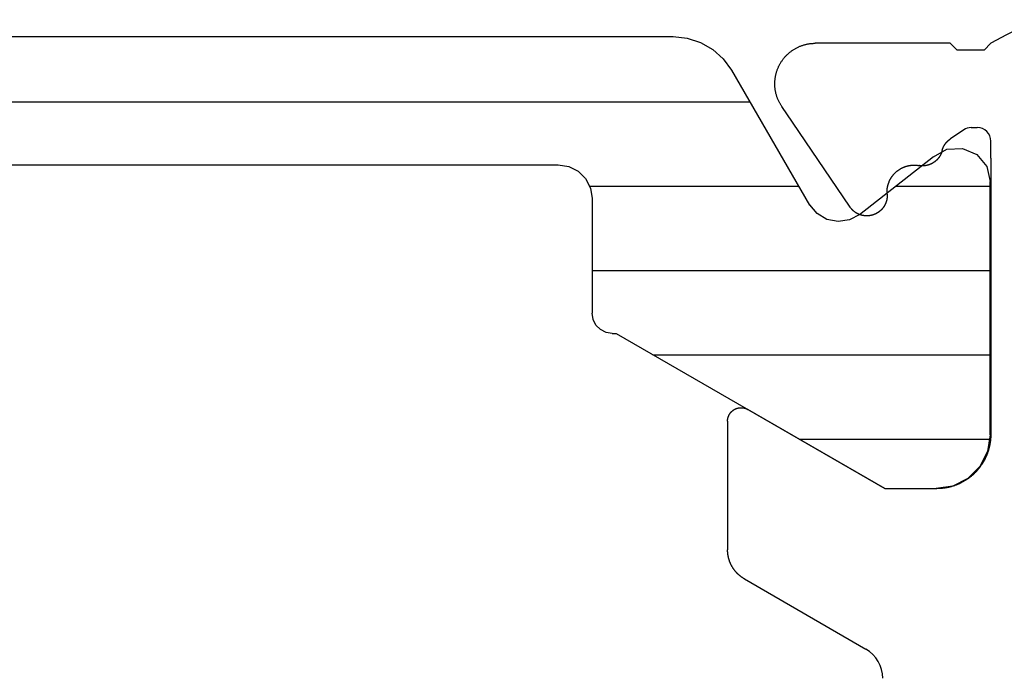
# Model space of a CAD drawing. Units: inches. Extents: x 205 to 1036, y -33 to 551.
# Drawn here: x 338 to 352, y 112 to 122 of the extents above; entities that cross this region are included whole.
import ezdxf

# ---------------------------------------------------------------- set-up
doc = ezdxf.new("R2010")
doc.units = ezdxf.units.IN
for name, color, linetype in [('BEMA$UNG', 7, 'Continuous'), ('PROFIL', 7, 'Continuous'), ('SCHRAFFUR', 7, 'Continuous'), ('VERBUND', 7, 'Continuous')]:
    doc.layers.add(name, color=color, linetype=linetype)

# ---------------------------------------------------------------- blocks, each defined once
blk = doc.blocks.new('_X8')
at = {"layer": 'SCHRAFFUR', "color": 3, "linetype": 'Continuous'}
for p, q in [((20.050871, 253.75), (39.871185, 253.75)), ((37.500721, 252.5), (40.592873, 252.5)), ((42.043217, 252.5), (43.436028, 252.5)), ((37.536028, 251.25), (43.436028, 251.25)), ((38.438679, 250), (43.436028, 250)), ((40.603742, 248.75), (43.433346, 248.75))]:
    blk.add_line(p, q, dxfattribs=at)
blk = doc.blocks.new('727200__3')
at = {"layer": 'VERBUND', "color": 4, "linetype": 'Continuous'}
for p, q in [((5.686307, 14.374653), (23.23712, 14.374653)), ((24.103145, 13.874653), (25.256814, 11.87644)), ((27.095714, 12.59033), (25.997658, 11.732435)), ((7.386713, 12.474653), (21.536713, 12.474653)), ((27.936713, 8.474653), (27.936713, 12.224653)), ((22.036713, 11.974653), (22.036713, 10.274653)), ((22.336713, 9.974653), (22.392996, 9.974653)), ((22.392996, 9.974653), (26.376713, 7.674653)), ((26.376713, 7.674653), (27.136713, 7.674653))]:
    blk.add_line(p, q, dxfattribs=at)
for points in [[(23.23712, 14.374653), (23.445032, 14.352801), (23.643857, 14.288199), (23.824905, 14.18367), (23.980265, 14.043784), (24.103145, 13.874653)], [(27.095714, 12.59033), (27.295543, 12.70431), (27.525256, 12.716751), (27.736225, 12.625019), (27.88379, 12.448533), (27.936713, 12.224653)], [(21.536713, 12.474653), (21.691222, 12.450182), (21.830606, 12.379162), (21.941222, 12.268546), (22.012242, 12.129162), (22.036713, 11.974653)], [(26.002463, 11.738173), (25.852456, 11.65774), (25.684161, 11.632288), (25.517078, 11.664765), (25.370572, 11.751409), (25.261619, 11.882178)], [(22.336713, 9.974653), (22.244008, 9.989336), (22.160378, 10.031948), (22.094008, 10.098318), (22.051396, 10.181948), (22.036713, 10.274653)], [(27.936713, 8.474653), (27.897559, 8.22744), (27.783927, 8.004425), (27.606942, 7.82744), (27.383927, 7.713808), (27.136713, 7.674653)]]:
    blk.add_lwpolyline(points, dxfattribs=at)
at = {"layer": 'SCHRAFFUR'}
blk.add_blockref('_X8', (-15.499315, -240.340792), dxfattribs=at)
blk = doc.blocks.new('375182')
at = {"color": 4, "linetype": 'Continuous'}
for p, q in [((-8.985176, 7.876106), (-8.896088, 7.876106)), ((-8.696088, 7.42491), (-8.696088, 7.676106)), ((-9.540049, 7.359981), (-9.539138, 7.3606)), ((-12.596088, 3.52491), (-12.596088, 1.619654))]:
    blk.add_line(p, q, dxfattribs=at)
for points in [[(-12.5961, 3.52491), (-12.5961, 3.52818), (-12.596, 3.53145), (-12.5958, 3.53472), (-12.5957, 3.53799), (-12.5954, 3.54125), (-12.5951, 3.54451), (-12.5948, 3.54777), (-12.5944, 3.55102), (-12.5939, 3.55426), (-12.5934, 3.55749), (-12.5929, 3.56071), (-12.5922, 3.56393), (-12.5916, 3.56713), (-12.5909, 3.57033), (-12.5901, 3.57351), (-12.5893, 3.57667), (-12.5884, 3.57983), (-12.5875, 3.58297), (-12.5865, 3.58609), (-12.5855, 3.5892), (-12.5844, 3.59229), (-12.5833, 3.59536), (-12.5821, 3.59841), (-12.5809, 3.60145), (-12.5796, 3.60446), (-12.5783, 3.60745), (-12.5769, 3.61042), (-12.5755, 3.61337), (-12.574, 3.61629), (-12.5725, 3.61919), (-12.5709, 3.62206), (-12.5693, 3.62491), (-12.5676, 3.62773), (-12.5659, 3.63052), (-12.5642, 3.63329), (-12.5624, 3.63602), (-12.5605, 3.63873), (-12.5587, 3.64141), (-12.5567, 3.64405), (-12.5548, 3.64666), (-12.5527, 3.64924), (-12.5507, 3.65179), (-12.5486, 3.6543), (-12.5465, 3.65678), (-12.5443, 3.65922), (-12.5421, 3.66163), (-12.5398, 3.664), (-12.5375, 3.66633), (-12.5352, 3.66863), (-12.5328, 3.67088), (-12.5304, 3.6731), (-12.528, 3.67528), (-12.5255, 3.67742), (-12.523, 3.67951), (-12.5204, 3.68157), (-12.5178, 3.68358), (-12.5152, 3.68555), (-12.5126, 3.68748), (-12.5099, 3.68936), (-12.5072, 3.6912), (-12.5045, 3.693), (-12.5017, 3.69475), (-12.4989, 3.69646), (-12.4961, 3.69812), (-12.4932, 3.69973), (-12.4904, 3.70129), (-12.4875, 3.70281), (-12.4845, 3.70428), (-12.4816, 3.70571), (-12.4786, 3.70708), (-12.4756, 3.70841), (-12.4726, 3.70969), (-12.4696, 3.71091), (-12.4665, 3.71209), (-12.4635, 3.71322), (-12.4604, 3.7143), (-12.4573, 3.71532), (-12.4541, 3.7163), (-12.451, 3.71722), (-12.4479, 3.7181), (-12.4447, 3.71892), (-12.4415, 3.71969), (-12.4383, 3.7204), (-12.4351, 3.72107), (-12.4319, 3.72168), (-12.4287, 3.72224), (-12.4254, 3.72275), (-12.4222, 3.7232), (-12.4189, 3.7236), (-12.4157, 3.72395), (-12.4124, 3.72424), (-12.4092, 3.72448), (-12.4059, 3.72467), (-12.4026, 3.7248), (-12.3994, 3.72488), (-12.3961, 3.72491), (-12.3928, 3.72488), (-12.3895, 3.7248), (-12.3863, 3.72467), (-12.383, 3.72448), (-12.3797, 3.72424), (-12.3765, 3.72395), (-12.3732, 3.7236), (-12.37, 3.7232), (-12.3667, 3.72275), (-12.3635, 3.72224), (-12.3603, 3.72168), (-12.3571, 3.72107), (-12.3539, 3.7204), (-12.3507, 3.71969), (-12.3475, 3.71892), (-12.3443, 3.7181), (-12.3412, 3.71722), (-12.338, 3.7163), (-12.3349, 3.71532), (-12.3318, 3.7143), (-12.3287, 3.71322), (-12.3256, 3.71209), (-12.3226, 3.71091), (-12.3196, 3.70969), (-12.3165, 3.70841), (-12.3135, 3.70708), (-12.3106, 3.70571), (-12.3076, 3.70428), (-12.3047, 3.70281), (-12.3018, 3.70129), (-12.2989, 3.69973), (-12.2961, 3.69812)], [(-12.3461, 1.18664), (-12.3496, 1.1887), (-12.3531, 1.19079), (-12.3566, 1.19291), (-12.3601, 1.19505), (-12.3636, 1.19723), (-12.367, 1.19943), (-12.3705, 1.20166), (-12.3739, 1.20392), (-12.3773, 1.20621), (-12.3806, 1.20852), (-12.384, 1.21086), (-12.3873, 1.21323), (-12.3906, 1.21563), (-12.3939, 1.21805), (-12.3972, 1.2205), (-12.4005, 1.22298), (-12.4037, 1.22548), (-12.4069, 1.22801), (-12.4101, 1.23057), (-12.4133, 1.23315), (-12.4164, 1.23576), (-12.4196, 1.23839), (-12.4227, 1.24105), (-12.4258, 1.24373), (-12.4288, 1.24644), (-12.4319, 1.24918), (-12.4349, 1.25194), (-12.4379, 1.25472), (-12.4409, 1.25753), (-12.4438, 1.26036), (-12.4467, 1.26322), (-12.4496, 1.2661), (-12.4525, 1.269), (-12.4554, 1.27193), (-12.4582, 1.27488), (-12.461, 1.27786), (-12.4638, 1.28085), (-12.4666, 1.28387), (-12.4693, 1.28692), (-12.472, 1.28998), (-12.4747, 1.29307), (-12.4774, 1.29618), (-12.48, 1.29931), (-12.4826, 1.30246), (-12.4852, 1.30563), (-12.4877, 1.30882), (-12.4903, 1.31204), (-12.4928, 1.31527), (-12.4952, 1.31853), (-12.4977, 1.3218), (-12.5001, 1.3251), (-12.5025, 1.32842), (-12.5049, 1.33175), (-12.5072, 1.3351), (-12.5095, 1.33848), (-12.5118, 1.34187), (-12.5141, 1.34528), (-12.5163, 1.34871), (-12.5185, 1.35216), (-12.5207, 1.35562), (-12.5228, 1.3591), (-12.525, 1.3626), (-12.527, 1.36612), (-12.5291, 1.36965), (-12.5311, 1.3732), (-12.5331, 1.37677), (-12.5351, 1.38036), (-12.537, 1.38396), (-12.539, 1.38757), (-12.5408, 1.3912), (-12.5427, 1.39485), (-12.5445, 1.39851), (-12.5463, 1.40219), (-12.5481, 1.40588), (-12.5498, 1.40958), (-12.5515, 1.4133), (-12.5532, 1.41703), (-12.5548, 1.42078), (-12.5564, 1.42454), (-12.558, 1.42831), (-12.5596, 1.4321), (-12.5611, 1.4359), (-12.5626, 1.43971), (-12.564, 1.44353), (-12.5655, 1.44736), (-12.5669, 1.45121), (-12.5682, 1.45507), (-12.5696, 1.45893), (-12.5709, 1.46281), (-12.5721, 1.4667), (-12.5734, 1.4706), (-12.5746, 1.47451), (-12.5757, 1.47843), (-12.5769, 1.48236), (-12.578, 1.4863), (-12.5791, 1.49024), (-12.5801, 1.4942), (-12.5811, 1.49816), (-12.5821, 1.50214), (-12.583, 1.50612), (-12.5839, 1.5101), (-12.5848, 1.5141), (-12.5857, 1.5181), (-12.5865, 1.52211), (-12.5873, 1.52612), (-12.588, 1.53015), (-12.5887, 1.53417), (-12.5894, 1.53821), (-12.5901, 1.54224), (-12.5907, 1.54629), (-12.5913, 1.55034), (-12.5918, 1.55439), (-12.5923, 1.55845), (-12.5928, 1.56251), (-12.5933, 1.56658), (-12.5937, 1.57065), (-12.5941, 1.57472), (-12.5944, 1.57879), (-12.5947, 1.58287), (-12.595, 1.58695), (-12.5953, 1.59104), (-12.5955, 1.59512), (-12.5957, 1.59921), (-12.5958, 1.60329), (-12.5959, 1.60738), (-12.596, 1.61147), (-12.5961, 1.61556), (-12.5961, 1.61965)]]:
    blk.add_lwpolyline(points, dxfattribs=at)
for centre, start, end in [((-8.985176, 7.676106), 90, 124.1618), ((-8.896088, 7.676106), 0, 90)]:
    blk.add_arc(centre, 0.2, start, end, dxfattribs=at)
at = {"layer": 'PROFIL', "color": 4, "linetype": 'Continuous'}
for p, q in [((-9.296088, 9.12491), (-11.296088, 9.124912)), ((-9.296088, 9.12491), (-9.196088, 9.02491)), ((-8.696088, 9.12491), (-8.796088, 9.02491)), ((-8.796088, 9.02491), (-9.196088, 9.02491)), ((-11.635608, 7.956711), (-11.792562, 8.187993)), ((-10.781805, 6.698573), (-11.635608, 7.956711)), ((-9.097482, 7.841597), (-9.294981, 7.707569)), ((-8.696088, 7.42491), (-8.696088, 3.32491)), ((-10.365108, 6.618796), (-10.362806, 6.620359)), ((-10.264037, 2.52491), (-12.296088, 3.698115)), ((-10.264037, 2.52491), (-9.496088, 2.52491)), ((-12.346088, 1.186642), (-10.546571, 0.14769))]:
    blk.add_line(p, q, dxfattribs=at)
for points in [[(-11.7926, 8.18799), (-11.7982, 8.19645), (-11.8037, 8.20499), (-11.809, 8.21363), (-11.8142, 8.22236), (-11.8193, 8.23118), (-11.8242, 8.24007), (-11.8289, 8.24906), (-11.8335, 8.25812), (-11.8379, 8.26725), (-11.8422, 8.27646), (-11.8464, 8.28574), (-11.8503, 8.29509), (-11.8541, 8.30451), (-11.8578, 8.31399), (-11.8613, 8.32353), (-11.8646, 8.33312), (-11.8678, 8.34278), (-11.8708, 8.35248), (-11.8736, 8.36223), (-11.8763, 8.37203), (-11.8788, 8.38188), (-11.8811, 8.39176), (-11.8833, 8.40169), (-11.8853, 8.41165), (-11.8871, 8.42164), (-11.8888, 8.43166), (-11.8903, 8.4417), (-11.8916, 8.45178), (-11.8928, 8.46187), (-11.8937, 8.47198), (-11.8946, 8.4821), (-11.8952, 8.49224), (-11.8957, 8.50239), (-11.896, 8.51254), (-11.8961, 8.5227), (-11.896, 8.53286), (-11.8958, 8.54301), (-11.8954, 8.55316), (-11.8949, 8.5633), (-11.8941, 8.57344), (-11.8932, 8.58355), (-11.8921, 8.59365), (-11.8909, 8.60373), (-11.8895, 8.61379), (-11.8879, 8.62383), (-11.8861, 8.63383), (-11.8842, 8.6438), (-11.8821, 8.65374), (-11.8798, 8.66364), (-11.8774, 8.67351), (-11.8748, 8.68333), (-11.872, 8.6931), (-11.8691, 8.70283), (-11.866, 8.7125), (-11.8628, 8.72212), (-11.8593, 8.73169), (-11.8558, 8.74119), (-11.852, 8.75064), (-11.8481, 8.76002), (-11.844, 8.76933), (-11.8398, 8.77857), (-11.8355, 8.78774), (-11.8309, 8.79683), (-11.8263, 8.80585), (-11.8214, 8.81478), (-11.8164, 8.82363), (-11.8113, 8.8324), (-11.806, 8.84108), (-11.8006, 8.84967), (-11.795, 8.85816), (-11.7893, 8.86656), (-11.7835, 8.87486), (-11.7775, 8.88306), (-11.7713, 8.89116), (-11.7651, 8.89915), (-11.7587, 8.90704), (-11.7521, 8.91481), (-11.7455, 8.92248), (-11.7387, 8.93003), (-11.7318, 8.93746), (-11.7247, 8.94478), (-11.7175, 8.95198), (-11.7102, 8.95905), (-11.7028, 8.966), (-11.6953, 8.97282), (-11.6877, 8.97952), (-11.6799, 8.98608), (-11.6721, 8.99251), (-11.6641, 8.99881), (-11.656, 9.00497), (-11.6478, 9.011), (-11.6396, 9.01688), (-11.6312, 9.02262), (-11.6227, 9.02823), (-11.6141, 9.03368), (-11.6055, 9.03899), (-11.5967, 9.04416), (-11.5879, 9.04917), (-11.579, 9.05404), (-11.57, 9.05875), (-11.5609, 9.06331), (-11.5517, 9.06772), (-11.5425, 9.07197), (-11.5332, 9.07606), (-11.5239, 9.08), (-11.5144, 9.08377), (-11.5049, 9.08739), (-11.4954, 9.09084), (-11.4858, 9.09414), (-11.4761, 9.09727), (-11.4664, 9.10023), (-11.4566, 9.10303), (-11.4468, 9.10567), (-11.437, 9.10814), (-11.4271, 9.11044), (-11.4171, 9.11257), (-11.4072, 9.11454), (-11.3972, 9.11633), (-11.3872, 9.11796), (-11.3771, 9.11942), (-11.367, 9.1207), (-11.3569, 9.12182), (-11.3468, 9.12276), (-11.3367, 9.12354), (-11.3265, 9.12414), (-11.3164, 9.12457), (-11.3062, 9.12483), (-11.2961, 9.12491)], [(-9.41706, 7.53408), (-9.41663, 7.53572), (-9.4162, 7.53736), (-9.41575, 7.53899), (-9.4153, 7.54063), (-9.41483, 7.54226), (-9.41436, 7.54388), (-9.41388, 7.54551), (-9.41339, 7.54713), (-9.41289, 7.54875), (-9.41238, 7.55036), (-9.41186, 7.55197), (-9.41133, 7.55358), (-9.4108, 7.55519), (-9.41025, 7.55679), (-9.40969, 7.55839), (-9.40913, 7.55999), (-9.40856, 7.56159), (-9.40798, 7.56318), (-9.40739, 7.56476), (-9.40679, 7.56635), (-9.40618, 7.56793), (-9.40556, 7.56951), (-9.40493, 7.57108), (-9.4043, 7.57265), (-9.40365, 7.57422), (-9.403, 7.57578), (-9.40234, 7.57734), (-9.40167, 7.57889), (-9.40099, 7.58045), (-9.4003, 7.58199), (-9.3996, 7.58354), (-9.3989, 7.58508), (-9.39818, 7.58661), (-9.39746, 7.58814), (-9.39673, 7.58967), (-9.39599, 7.5912), (-9.39524, 7.59272), (-9.39448, 7.59423), (-9.39372, 7.59574), (-9.39294, 7.59725), (-9.39216, 7.59875), (-9.39137, 7.60025), (-9.39057, 7.60174), (-9.38976, 7.60323), (-9.38894, 7.60471), (-9.38812, 7.60619), (-9.38728, 7.60767), (-9.38644, 7.60914), (-9.38559, 7.6106), (-9.38473, 7.61206), (-9.38387, 7.61352), (-9.38299, 7.61497), (-9.38211, 7.61642), (-9.38122, 7.61786), (-9.38032, 7.61929), (-9.37941, 7.62072), (-9.3785, 7.62215), (-9.37757, 7.62357), (-9.37664, 7.62498), (-9.3757, 7.62639), (-9.37476, 7.6278), (-9.3738, 7.6292), (-9.37284, 7.63059), (-9.37187, 7.63198), (-9.37089, 7.63336), (-9.3699, 7.63474), (-9.36891, 7.63611), (-9.3679, 7.63747), (-9.3669, 7.63883), (-9.36588, 7.64019), (-9.36485, 7.64154), (-9.36382, 7.64288), (-9.36278, 7.64422), (-9.36173, 7.64555), (-9.36068, 7.64687), (-9.35961, 7.64819), (-9.35854, 7.6495), (-9.35747, 7.65081), (-9.35638, 7.65211), (-9.35529, 7.65341), (-9.35419, 7.6547), (-9.35308, 7.65598), (-9.35197, 7.65725), (-9.35085, 7.65852), (-9.34972, 7.65979), (-9.34859, 7.66104), (-9.34744, 7.6623), (-9.34629, 7.66354), (-9.34514, 7.66478), (-9.34397, 7.66601), (-9.3428, 7.66723), (-9.34163, 7.66845), (-9.34044, 7.66966), (-9.33925, 7.67087), (-9.33805, 7.67206), (-9.33685, 7.67325), (-9.33564, 7.67444), (-9.33442, 7.67562), (-9.33319, 7.67679), (-9.33196, 7.67795), (-9.33073, 7.67911), (-9.32948, 7.68026), (-9.32823, 7.6814), (-9.32697, 7.68253), (-9.32571, 7.68366), (-9.32444, 7.68478), (-9.32316, 7.6859), (-9.32188, 7.687), (-9.32059, 7.6881), (-9.3193, 7.6892), (-9.318, 7.69028), (-9.31669, 7.69136), (-9.31538, 7.69243), (-9.31406, 7.69349), (-9.31273, 7.69455), (-9.3114, 7.69559), (-9.31006, 7.69663), (-9.30872, 7.69767), (-9.30737, 7.69869), (-9.30602, 7.69971), (-9.30466, 7.70072), (-9.30329, 7.70172), (-9.30192, 7.70271), (-9.30054, 7.7037), (-9.29916, 7.70468), (-9.29777, 7.70565), (-9.29638, 7.70661), (-9.29498, 7.70757)], [(-9.41706, 7.53408), (-9.41749, 7.53244), (-9.41792, 7.53081), (-9.41837, 7.52917), (-9.41882, 7.52754), (-9.41929, 7.52591), (-9.41976, 7.52429), (-9.42024, 7.52266), (-9.42073, 7.52104), (-9.42123, 7.51942), (-9.42174, 7.51781), (-9.42226, 7.51619), (-9.42279, 7.51458), (-9.42332, 7.51298), (-9.42387, 7.51137), (-9.42442, 7.50977), (-9.42499, 7.50818), (-9.42556, 7.50658), (-9.42614, 7.50499), (-9.42673, 7.5034), (-9.42733, 7.50182), (-9.42794, 7.50024), (-9.42856, 7.49866), (-9.42919, 7.49709), (-9.42982, 7.49552), (-9.43047, 7.49395), (-9.43112, 7.49239), (-9.43178, 7.49083), (-9.43245, 7.48927), (-9.43313, 7.48772), (-9.43382, 7.48617), (-9.43452, 7.48463), (-9.43522, 7.48309), (-9.43594, 7.48155), (-9.43666, 7.48002), (-9.43739, 7.4785), (-9.43813, 7.47697), (-9.43888, 7.47545), (-9.43964, 7.47394), (-9.4404, 7.47243), (-9.44118, 7.47092), (-9.44196, 7.46942), (-9.44275, 7.46792), (-9.44355, 7.46643), (-9.44436, 7.46494), (-9.44518, 7.46345), (-9.446, 7.46197), (-9.44684, 7.4605), (-9.44768, 7.45903), (-9.44853, 7.45757), (-9.44939, 7.4561), (-9.45025, 7.45465), (-9.45113, 7.4532), (-9.45201, 7.45175), (-9.4529, 7.45031), (-9.4538, 7.44888), (-9.45471, 7.44745), (-9.45562, 7.44602), (-9.45655, 7.4446), (-9.45748, 7.44319), (-9.45842, 7.44178), (-9.45936, 7.44037), (-9.46032, 7.43897), (-9.46128, 7.43758), (-9.46225, 7.43619), (-9.46323, 7.43481), (-9.46422, 7.43343), (-9.46521, 7.43206), (-9.46621, 7.43069), (-9.46722, 7.42933), (-9.46824, 7.42798), (-9.46927, 7.42663), (-9.4703, 7.42529), (-9.47134, 7.42395), (-9.47239, 7.42262), (-9.47344, 7.4213), (-9.4745, 7.41998), (-9.47557, 7.41866), (-9.47665, 7.41736), (-9.47774, 7.41606), (-9.47883, 7.41476), (-9.47993, 7.41347), (-9.48104, 7.41219), (-9.48215, 7.41091), (-9.48327, 7.40964), (-9.4844, 7.40838), (-9.48553, 7.40712), (-9.48668, 7.40587), (-9.48783, 7.40463), (-9.48898, 7.40339), (-9.49015, 7.40216), (-9.49132, 7.40094), (-9.49249, 7.39972), (-9.49368, 7.39851), (-9.49487, 7.3973), (-9.49607, 7.3961), (-9.49727, 7.39491), (-9.49848, 7.39373), (-9.4997, 7.39255), (-9.50092, 7.39138), (-9.50216, 7.39022), (-9.50339, 7.38906), (-9.50464, 7.38791), (-9.50589, 7.38677), (-9.50715, 7.38563), (-9.50841, 7.38451), (-9.50968, 7.38338), (-9.51095, 7.38227), (-9.51224, 7.38116), (-9.51353, 7.38006), (-9.51482, 7.37897), (-9.51612, 7.37789), (-9.51743, 7.37681), (-9.51874, 7.37574), (-9.52006, 7.37468), (-9.52139, 7.37362), (-9.52272, 7.37257), (-9.52405, 7.37153), (-9.5254, 7.3705), (-9.52675, 7.36948), (-9.5281, 7.36846), (-9.52946, 7.36745), (-9.53083, 7.36645), (-9.5322, 7.36545), (-9.53357, 7.36447), (-9.53496, 7.36349), (-9.53634, 7.36252), (-9.53774, 7.36155), (-9.53914, 7.3606)], [(-10.2321, 6.89037), (-10.2324, 6.89605), (-10.2327, 6.90174), (-10.2329, 6.90743), (-10.2331, 6.91312), (-10.2331, 6.91882), (-10.2331, 6.92451), (-10.233, 6.93021), (-10.2328, 6.9359), (-10.2325, 6.94159), (-10.2321, 6.94727), (-10.2317, 6.95295), (-10.2312, 6.95862), (-10.2306, 6.96428), (-10.2299, 6.96994), (-10.2291, 6.97558), (-10.2283, 6.98121), (-10.2274, 6.98683), (-10.2264, 6.99244), (-10.2253, 6.99803), (-10.2241, 7.00361), (-10.2229, 7.00917), (-10.2216, 7.01471), (-10.2202, 7.02023), (-10.2187, 7.02573), (-10.2172, 7.03121), (-10.2155, 7.03666), (-10.2138, 7.0421), (-10.212, 7.0475), (-10.2102, 7.05289), (-10.2082, 7.05824), (-10.2062, 7.06357), (-10.2041, 7.06886), (-10.202, 7.07413), (-10.1997, 7.07937), (-10.1974, 7.08457), (-10.195, 7.08974), (-10.1926, 7.09488), (-10.19, 7.09998), (-10.1874, 7.10504), (-10.1847, 7.11006), (-10.182, 7.11505), (-10.1792, 7.12), (-10.1763, 7.1249), (-10.1733, 7.12977), (-10.1703, 7.13459), (-10.1672, 7.13937), (-10.164, 7.1441), (-10.1608, 7.14879), (-10.1575, 7.15343), (-10.1541, 7.15803), (-10.1507, 7.16258), (-10.1472, 7.16707), (-10.1437, 7.17152), (-10.14, 7.17591), (-10.1363, 7.18026), (-10.1326, 7.18455), (-10.1288, 7.18879), (-10.1249, 7.19297), (-10.121, 7.1971), (-10.117, 7.20117), (-10.113, 7.20518), (-10.1089, 7.20913), (-10.1047, 7.21303), (-10.1005, 7.21687), (-10.0963, 7.22065), (-10.0919, 7.22436), (-10.0876, 7.22802), (-10.0832, 7.23161), (-10.0787, 7.23514), (-10.0742, 7.2386), (-10.0696, 7.242), (-10.065, 7.24533), (-10.0603, 7.2486), (-10.0556, 7.2518), (-10.0509, 7.25494), (-10.0461, 7.258), (-10.0412, 7.261), (-10.0363, 7.26393), (-10.0314, 7.26679), (-10.0264, 7.26958), (-10.0214, 7.27229), (-10.0164, 7.27494), (-10.0113, 7.27751), (-10.0062, 7.28001), (-10.001, 7.28244), (-9.99586, 7.28479), (-9.99064, 7.28707), (-9.98539, 7.28928), (-9.98011, 7.29141), (-9.97479, 7.29346), (-9.96945, 7.29544), (-9.96409, 7.29735), (-9.95869, 7.29917), (-9.95327, 7.30092), (-9.94783, 7.30259), (-9.94236, 7.30419), (-9.93687, 7.3057), (-9.93136, 7.30714), (-9.92583, 7.3085), (-9.92028, 7.30978), (-9.91472, 7.31098), (-9.90913, 7.31211), (-9.90353, 7.31315), (-9.89792, 7.31411), (-9.8923, 7.31499), (-9.88666, 7.3158), (-9.88101, 7.31652), (-9.87535, 7.31716), (-9.86968, 7.31772), (-9.86401, 7.3182), (-9.85833, 7.3186), (-9.85264, 7.31892), (-9.84695, 7.31916), (-9.84126, 7.31931), (-9.83556, 7.31939), (-9.82987, 7.31938), (-9.82417, 7.3193), (-9.81848, 7.31913), (-9.81279, 7.31888), (-9.80711, 7.31855), (-9.80143, 7.31814), (-9.79575, 7.31765), (-9.79009, 7.31708), (-9.78443, 7.31642), (-9.77878, 7.31569), (-9.77315, 7.31488), (-9.76752, 7.31398), (-9.76191, 7.31301)], [(-9.54005, 7.35998), (-9.54156, 7.35896), (-9.54307, 7.35796), (-9.54459, 7.35696), (-9.54611, 7.35597), (-9.54764, 7.35499), (-9.54918, 7.35402), (-9.55072, 7.35306), (-9.55227, 7.35211), (-9.55382, 7.35117), (-9.55538, 7.35024), (-9.55695, 7.34932), (-9.55852, 7.3484), (-9.56009, 7.3475), (-9.56168, 7.34661), (-9.56326, 7.34572), (-9.56486, 7.34485), (-9.56645, 7.34398), (-9.56806, 7.34313), (-9.56966, 7.34228), (-9.57128, 7.34144), (-9.5729, 7.34062), (-9.57452, 7.3398), (-9.57615, 7.339), (-9.57778, 7.3382), (-9.57942, 7.33741), (-9.58106, 7.33664), (-9.58271, 7.33587), (-9.58436, 7.33511), (-9.58601, 7.33436), (-9.58768, 7.33363), (-9.58934, 7.3329), (-9.59101, 7.33218), (-9.59268, 7.33148), (-9.59436, 7.33078), (-9.59604, 7.3301), (-9.59773, 7.32942), (-9.59942, 7.32875), (-9.60112, 7.3281), (-9.60281, 7.32745), (-9.60452, 7.32682), (-9.60622, 7.32619), (-9.60793, 7.32558), (-9.60965, 7.32497), (-9.61136, 7.32438), (-9.61308, 7.3238), (-9.61481, 7.32323), (-9.61654, 7.32266), (-9.61827, 7.32211), (-9.62, 7.32157), (-9.62174, 7.32104), (-9.62348, 7.32052), (-9.62522, 7.32001), (-9.62697, 7.31951), (-9.62872, 7.31902), (-9.63047, 7.31854), (-9.63223, 7.31808), (-9.63399, 7.31762), (-9.63575, 7.31717), (-9.63751, 7.31674), (-9.63928, 7.31631), (-9.64105, 7.3159), (-9.64282, 7.3155), (-9.64459, 7.3151), (-9.64637, 7.31472), (-9.64815, 7.31435), (-9.64993, 7.31399), (-9.65171, 7.31364), (-9.6535, 7.3133), (-9.65528, 7.31298), (-9.65707, 7.31266), (-9.65886, 7.31235), (-9.66066, 7.31206), (-9.66245, 7.31177), (-9.66425, 7.3115), (-9.66605, 7.31124), (-9.66784, 7.31099), (-9.66965, 7.31074), (-9.67145, 7.31052), (-9.67325, 7.3103), (-9.67506, 7.31009), (-9.67686, 7.30989), (-9.67867, 7.3097), (-9.68048, 7.30953), (-9.68229, 7.30937), (-9.6841, 7.30921), (-9.68591, 7.30907), (-9.68772, 7.30894), (-9.68953, 7.30882), (-9.69135, 7.30871), (-9.69316, 7.30861), (-9.69498, 7.30852), (-9.69679, 7.30845), (-9.69861, 7.30838), (-9.70042, 7.30833), (-9.70224, 7.30828), (-9.70406, 7.30825), (-9.70587, 7.30823), (-9.70769, 7.30822), (-9.70951, 7.30822), (-9.71132, 7.30823), (-9.71314, 7.30825), (-9.71496, 7.30829), (-9.71677, 7.30833), (-9.71859, 7.30839), (-9.72041, 7.30845), (-9.72222, 7.30853), (-9.72403, 7.30862), (-9.72585, 7.30872), (-9.72766, 7.30883), (-9.72948, 7.30895), (-9.73129, 7.30908), (-9.7331, 7.30923), (-9.73491, 7.30938), (-9.73672, 7.30955), (-9.73853, 7.30972), (-9.74033, 7.30991), (-9.74214, 7.31011), (-9.74394, 7.31032), (-9.74575, 7.31054), (-9.74755, 7.31077), (-9.74935, 7.31101), (-9.75115, 7.31126), (-9.75295, 7.31153), (-9.75474, 7.3118), (-9.75654, 7.31209), (-9.75833, 7.31238), (-9.76012, 7.31269), (-9.76191, 7.31301)], [(-10.2321, 6.89037), (-10.2319, 6.88792), (-10.2317, 6.88547), (-10.2316, 6.88302), (-10.2315, 6.88057), (-10.2314, 6.87811), (-10.2313, 6.87566), (-10.2313, 6.87321), (-10.2313, 6.87075), (-10.2313, 6.8683), (-10.2313, 6.86584), (-10.2313, 6.86339), (-10.2314, 6.86093), (-10.2314, 6.85848), (-10.2315, 6.85603), (-10.2316, 6.85358), (-10.2318, 6.85113), (-10.2319, 6.84868), (-10.2321, 6.84623), (-10.2323, 6.84378), (-10.2325, 6.84134), (-10.2327, 6.83889), (-10.233, 6.83645), (-10.2333, 6.83401), (-10.2336, 6.83158), (-10.2339, 6.82914), (-10.2342, 6.82671), (-10.2346, 6.82428), (-10.2349, 6.82186), (-10.2353, 6.81943), (-10.2357, 6.81701), (-10.2362, 6.8146), (-10.2366, 6.81218), (-10.2371, 6.80978), (-10.2376, 6.80737), (-10.2381, 6.80497), (-10.2386, 6.80257), (-10.2392, 6.80018), (-10.2397, 6.79779), (-10.2403, 6.79541), (-10.2409, 6.79303), (-10.2416, 6.79066), (-10.2422, 6.78829), (-10.2429, 6.78593), (-10.2436, 6.78358), (-10.2443, 6.78122), (-10.245, 6.77888), (-10.2457, 6.77654), (-10.2465, 6.77421), (-10.2473, 6.77188), (-10.2481, 6.76956), (-10.2489, 6.76725), (-10.2497, 6.76494), (-10.2506, 6.76264), (-10.2515, 6.76035), (-10.2524, 6.75806), (-10.2533, 6.75579), (-10.2542, 6.75351), (-10.2552, 6.75125), (-10.2561, 6.749), (-10.2571, 6.74675), (-10.2581, 6.74451), (-10.2592, 6.74228), (-10.2602, 6.74006), (-10.2613, 6.73785), (-10.2623, 6.73564), (-10.2634, 6.73345), (-10.2645, 6.73126), (-10.2657, 6.72908), (-10.2668, 6.72691), (-10.268, 6.72475), (-10.2692, 6.72261), (-10.2704, 6.72047), (-10.2716, 6.71834), (-10.2728, 6.71622), (-10.2741, 6.71411), (-10.2754, 6.71201), (-10.2767, 6.70992), (-10.278, 6.70784), (-10.2793, 6.70578), (-10.2806, 6.70372), (-10.282, 6.70168), (-10.2834, 6.69964), (-10.2848, 6.69762), (-10.2862, 6.69561), (-10.2876, 6.69361), (-10.289, 6.69162), (-10.2905, 6.68965), (-10.292, 6.68768), (-10.2934, 6.68573), (-10.2949, 6.68379), (-10.2965, 6.68186), (-10.298, 6.67995), (-10.2996, 6.67805), (-10.3011, 6.67616), (-10.3027, 6.67428), (-10.3043, 6.67242), (-10.3059, 6.67057), (-10.3075, 6.66873), (-10.3092, 6.66691), (-10.3108, 6.6651), (-10.3125, 6.6633), (-10.3142, 6.66152), (-10.3159, 6.65975), (-10.3176, 6.65799), (-10.3193, 6.65625), (-10.3211, 6.65453), (-10.3228, 6.65281), (-10.3246, 6.65112), (-10.3264, 6.64943), (-10.3282, 6.64776), (-10.33, 6.64611), (-10.3318, 6.64447), (-10.3337, 6.64285), (-10.3355, 6.64124), (-10.3374, 6.63964), (-10.3393, 6.63807), (-10.3412, 6.6365), (-10.3431, 6.63496), (-10.345, 6.63342), (-10.3469, 6.63191), (-10.3489, 6.63041), (-10.3508, 6.62892), (-10.3528, 6.62746), (-10.3548, 6.626), (-10.3568, 6.62457), (-10.3588, 6.62315), (-10.3608, 6.62175), (-10.3628, 6.62036)], [(-10.3651, 6.6188), (-10.3682, 6.61675), (-10.3713, 6.61474), (-10.3744, 6.61276), (-10.3775, 6.61083), (-10.3806, 6.60893), (-10.3838, 6.60708), (-10.387, 6.60526), (-10.3903, 6.60348), (-10.3935, 6.60174), (-10.3968, 6.60004), (-10.4, 6.59838), (-10.4034, 6.59677), (-10.4067, 6.59519), (-10.41, 6.59365), (-10.4134, 6.59216), (-10.4168, 6.5907), (-10.4202, 6.58929), (-10.4236, 6.58792), (-10.427, 6.58659), (-10.4305, 6.5853), (-10.4339, 6.58406), (-10.4374, 6.58286), (-10.4409, 6.5817), (-10.4444, 6.58058), (-10.4479, 6.57951), (-10.4515, 6.57848), (-10.455, 6.5775), (-10.4586, 6.57656), (-10.4622, 6.57566), (-10.4657, 6.5748), (-10.4693, 6.57399), (-10.4729, 6.57323), (-10.4765, 6.5725), (-10.4802, 6.57183), (-10.4838, 6.57119), (-10.4874, 6.5706), (-10.4911, 6.57006), (-10.4947, 6.56956), (-10.4984, 6.56911), (-10.502, 6.5687), (-10.5057, 6.56833), (-10.5093, 6.56801), (-10.513, 6.56774), (-10.5167, 6.56751), (-10.5204, 6.56732), (-10.524, 6.56718), (-10.5277, 6.56709), (-10.5314, 6.56704), (-10.5351, 6.56704), (-10.5388, 6.56708), (-10.5425, 6.56716), (-10.5461, 6.5673), (-10.5498, 6.56747), (-10.5535, 6.56769), (-10.5572, 6.56796), (-10.5608, 6.56827), (-10.5645, 6.56863), (-10.5681, 6.56903), (-10.5718, 6.56948), (-10.5755, 6.56997), (-10.5791, 6.57051), (-10.5827, 6.57109), (-10.5864, 6.57171), (-10.59, 6.57238), (-10.5936, 6.5731), (-10.5972, 6.57386), (-10.6008, 6.57466), (-10.6044, 6.57551), (-10.6079, 6.5764), (-10.6115, 6.57733), (-10.6151, 6.57831), (-10.6186, 6.57933), (-10.6221, 6.5804), (-10.6256, 6.58151), (-10.6291, 6.58266), (-10.6326, 6.58385), (-10.6361, 6.58509), (-10.6395, 6.58637), (-10.643, 6.58769), (-10.6464, 6.58905), (-10.6498, 6.59046), (-10.6532, 6.5919), (-10.6565, 6.59339), (-10.6599, 6.59492), (-10.6632, 6.59649), (-10.6665, 6.5981), (-10.6698, 6.59975), (-10.6731, 6.60145), (-10.6763, 6.60318), (-10.6796, 6.60495), (-10.6828, 6.60676), (-10.6859, 6.60861), (-10.6891, 6.6105), (-10.6922, 6.61243), (-10.6954, 6.6144), (-10.6984, 6.6164), (-10.7015, 6.61844), (-10.7045, 6.62052), (-10.7076, 6.62264), (-10.7105, 6.62479), (-10.7135, 6.62698), (-10.7164, 6.62921), (-10.7193, 6.63147), (-10.7222, 6.63377), (-10.7251, 6.6361), (-10.7279, 6.63847), (-10.7307, 6.64087), (-10.7334, 6.6433), (-10.7362, 6.64577), (-10.7389, 6.64828), (-10.7415, 6.65081), (-10.7442, 6.65338), (-10.7468, 6.65598), (-10.7493, 6.65861), (-10.7519, 6.66128), (-10.7544, 6.66397), (-10.7569, 6.6667), (-10.7593, 6.66945), (-10.7617, 6.67224), (-10.7641, 6.67505), (-10.7664, 6.6779), (-10.7687, 6.68077), (-10.771, 6.68367), (-10.7732, 6.6866), (-10.7754, 6.68955), (-10.7776, 6.69253), (-10.7797, 6.69554), (-10.7818, 6.69857)], [(-8.69609, 3.32491), (-8.69615, 3.31509), (-8.69633, 3.30528), (-8.69663, 3.29546), (-8.69705, 3.28566), (-8.69759, 3.27585), (-8.69826, 3.26606), (-8.69904, 3.25627), (-8.69994, 3.2465), (-8.70096, 3.23673), (-8.7021, 3.22698), (-8.70337, 3.21725), (-8.70475, 3.20753), (-8.70625, 3.19782), (-8.70787, 3.18814), (-8.7096, 3.17848), (-8.71146, 3.16884), (-8.71343, 3.15922), (-8.71553, 3.14963), (-8.71774, 3.14006), (-8.72006, 3.13053), (-8.72251, 3.12102), (-8.72507, 3.11154), (-8.72774, 3.10209), (-8.73054, 3.09268), (-8.73344, 3.08331), (-8.73647, 3.07396), (-8.7396, 3.06466), (-8.74285, 3.0554), (-8.74622, 3.04618), (-8.74969, 3.03699), (-8.75328, 3.02786), (-8.75698, 3.01876), (-8.7608, 3.00972), (-8.76472, 3.00072), (-8.76875, 2.99177), (-8.7729, 2.98287), (-8.77715, 2.97402), (-8.78151, 2.96522), (-8.78598, 2.95648), (-8.79055, 2.94779), (-8.79523, 2.93916), (-8.80002, 2.93059), (-8.80491, 2.92208), (-8.80991, 2.91363), (-8.815, 2.90524), (-8.82021, 2.89691), (-8.82551, 2.88865), (-8.83091, 2.88045), (-8.83642, 2.87232), (-8.84202, 2.86426), (-8.84772, 2.85627), (-8.85352, 2.84835), (-8.85942, 2.8405), (-8.86541, 2.83272), (-8.8715, 2.82502), (-8.87768, 2.8174), (-8.88395, 2.80984), (-8.89032, 2.80237), (-8.89678, 2.79498), (-8.90333, 2.78766), (-8.90996, 2.78043), (-8.91669, 2.77328), (-8.9235, 2.76621), (-8.9304, 2.75922), (-8.93739, 2.75233), (-8.94446, 2.74551), (-8.95161, 2.73879), (-8.95884, 2.73215), (-8.96616, 2.7256), (-8.97355, 2.71914), (-8.98102, 2.71278), (-8.98857, 2.7065), (-8.9962, 2.70032), (-9.0039, 2.69423), (-9.01168, 2.68824), (-9.01953, 2.68234), (-9.02745, 2.67654), (-9.03544, 2.67084), (-9.0435, 2.66524), (-9.05163, 2.65973), (-9.05983, 2.65433), (-9.06809, 2.64903), (-9.07642, 2.64383), (-9.08481, 2.63873), (-9.09326, 2.63373), (-9.10177, 2.62884), (-9.11034, 2.62405), (-9.11897, 2.61937), (-9.12766, 2.6148), (-9.1364, 2.61033), (-9.14519, 2.60597), (-9.15404, 2.60172), (-9.16294, 2.59758), (-9.17189, 2.59354), (-9.18089, 2.58962), (-9.18994, 2.58581), (-9.19903, 2.58211), (-9.20817, 2.57852), (-9.21735, 2.57504), (-9.22658, 2.57167), (-9.23584, 2.56842), (-9.24514, 2.56529), (-9.25448, 2.56227), (-9.26386, 2.55936), (-9.27327, 2.55657), (-9.28272, 2.55389), (-9.2922, 2.55133), (-9.3017, 2.54889), (-9.31124, 2.54656), (-9.32081, 2.54435), (-9.3304, 2.54226), (-9.34002, 2.54028), (-9.34966, 2.53843), (-9.35932, 2.53669), (-9.369, 2.53507), (-9.3787, 2.53357), (-9.38842, 2.53219), (-9.39816, 2.53093), (-9.40791, 2.52978), (-9.41767, 2.52876), (-9.42745, 2.52786), (-9.43724, 2.52708), (-9.44703, 2.52642), (-9.45683, 2.52587), (-9.46664, 2.52545), (-9.47645, 2.52515), (-9.48627, 2.52497), (-9.49609, 2.52491)]]:
    blk.add_lwpolyline(points, dxfattribs=at)
for centre, radius, start, end in [((-0.696336, -5.8741), 16.99901, 61.926679, 118.07332), ((-10.796571, -0.285323), 0.5, -0.000095, 60)]:
    blk.add_arc(centre, radius, start, end, dxfattribs=at)
at = {"layer": 'PROFIL'}
blk.add_blockref('727200__3', (-36.640751, -5.149743), dxfattribs=at)
blk = doc.blocks.new('TOP__5', base_point=(1016.9, 788.117))
at = {"layer": 'BEMA$UNG'}
blk.add_blockref('375182', (360.732, 112.596), dxfattribs=at)
blk = doc.blocks.new('TOP__6', base_point=(780.472, 786.298))
blk.add_blockref('TOP__5', (1016.9, 788.117))

msp = doc.modelspace()

# ---------------------------------------------------------------- block references
msp.add_blockref('TOP__6', (780.472, 786.298))

doc.saveas('drawing.dxf')
